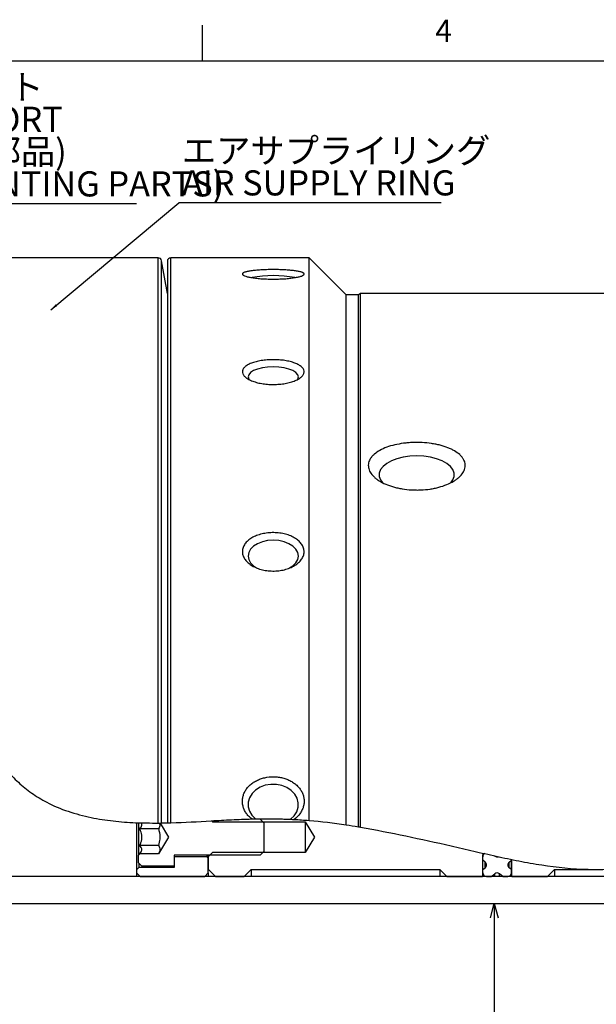
# Model space of a CAD drawing. Extents: x 0 to 1712, y 0 to 1188.
# Drawn here: x 402 to 562, y 901 to 1176 of the extents above; entities that cross this region are included whole.
import ezdxf

# ---------------------------------------------------------------- set-up
doc = ezdxf.new("R2010")
doc.units = 0
doc.header["$LTSCALE"] = 2
doc.layers.get('0').update_dxf_attribs({"linetype": 'CONTINUOUS'})
doc.layers.add('ﾚｲﾔｰ1', color=7, linetype='CONTINUOUS')
doc.styles.add('SLDTEXTSTYLE0', font='TXT', dxfattribs={"width": 0.7, "bigfont": 'bigfont'})
doc.styles.get("Standard").update_dxf_attribs({"font": 'txt', "bigfont": 'bigfont'})
doc.dimstyles.new('SLDDIMSTYLE4', dxfattribs={"dimtxt": 0.18, "dimasz": 2, "dimexe": 0, "dimexo": 0.0625, "dimgap": 0, "dimtad": 0, "dimtih": 1, "dimtoh": 1, "dimdec": 0, "dimrnd": 1e-09, "dimzin": 0, "dimtxsty": 'STANDARD', "dimblk1": 'DOT', "dimblk2": 'DOT', "dimsah": 1, "dimcen": 0.09, "dimazin": 3, "dimtfac": 2, "dimtdec": 0, "dimtofl": 0, "dimtmove": 0, "dimatfit": 3, "dimtolj": 1, "dimtzin": 0})
doc.dimstyles.new('SLDDIMSTYLE7', dxfattribs={"dimtxt": 7, "dimasz": 4, "dimexe": 0, "dimexo": 0.0625, "dimgap": 1.75, "dimtad": 3, "dimdec": 3, "dimrnd": 1e-09, "dimzin": 12, "dimtxsty": 'SLDTEXTSTYLE0', "dimblk1": 'OPEN30', "dimblk2": 'OPEN30', "dimsah": 1, "dimcen": 0.09, "dimazin": 3, "dimtfac": 1, "dimtdec": 3, "dimtofl": 0, "dimtmove": 0, "dimatfit": 3, "dimtolj": 1, "dimtzin": 12})

# ---------------------------------------------------------------- blocks, each defined once
blk = doc.blocks.new('_OPEN30')
at = {"color": 0, "linetype": 'BYBLOCK'}
for p, q in [((-1, 0.267949), (0, 0)), ((0, 0), (-1, -0.267949)), ((0, 0), (-1, 0))]:
    blk.add_line(p, q, dxfattribs=at)
blk = doc.blocks.new('_D_12')
at = {"color": 7, "linetype": 'CONTINUOUS'}
blk.add_line((533.76, 929.14), (533.76, 554.14), dxfattribs=at)
at = {"color": 7, "linetype": 'CONTINUOUS', "xscale": 4, "yscale": 4}
for p, rotation in [((533.76, 929.14), 90.0000000000004), ((533.76, 554.14), 270.0000000000004)]:
    blk.add_blockref('_OPEN30', p, dxfattribs=dict(at, rotation=rotation))
at = {"color": 7, "linetype": 'CONTINUOUS', "char_height": 7, "attachment_point": 1, "rotation": 90, "style": 'SLDTEXTSTYLE0'}
for s, insert in [('375', (524.73, 769.03)), ('%%c', (524.73, 761.29))]:
    blk.add_mtext(s, dxfattribs=dict(at, insert=insert))
blk = doc.blocks.new('SW_NOTE_0_66')
at = {"color": 0, "linetype": 'CONTINUOUS'}
blk.add_line((73.09, 0), (0, 0), dxfattribs=at)
at = {"color": 0, "linetype": 'CONTINUOUS', "char_height": 7, "attachment_point": 1, "style": 'SLDTEXTSTYLE0'}
for s, insert in [('エアサプライリング', (0.87, 18.1)), ('AIR SUPPLY RING', (0.87, 9.1))]:
    blk.add_mtext(s, dxfattribs=dict(at, insert=insert))
blk = doc.blocks.new('_DOT')
at = {"color": 0, "linetype": 'BYBLOCK'}
blk.add_line((-0.5, 0), (-1, 0), dxfattribs=at)
at = {"color": 0, "linetype": 'BYBLOCK', "const_width": 0.5}
blk.add_lwpolyline([(-0.25, 0, 1), (0.25, 0, 1)], format="xyb", close=True, dxfattribs=at)
blk = doc.blocks.new('SW_NOTE_0_69')
at = {"color": 0, "linetype": 'CONTINUOUS'}
blk.add_line((64.94, 0), (0, 0), dxfattribs=at)
at = {"color": 0, "linetype": 'CONTINUOUS', "char_height": 7, "attachment_point": 1, "style": 'SLDTEXTSTYLE0'}
for s, insert in [('サポート', (0.81, 36.1)), ('SUPPORT', (0.81, 27.1)), ('(取付部品)', (0.81, 18.1)), ('(MOUNTING PARTS)', (0.81, 9.1))]:
    blk.add_mtext(s, dxfattribs=dict(at, insert=insert))

msp = doc.modelspace()

# ---------------------------------------------------------------- linework, layer by layer
at = {"color": 7, "linetype": 'CONTINUOUS'}
for p, q in [((452.5, 1164), (452.5, 1174)), ((440.073559, 1109.1420699), (371.1747078, 1109.1420699)), ((440.073559, 951.5682437), (440.073559, 1109.1420699)), ((482.1747078, 1109.1420699), (443.6664613, 1109.1420699)), ((443.6664613, 951.6366035), (443.6664613, 1109.1420699)), ((492.4747078, 1098.8420699), (482.1747078, 1109.1420699)), ((482.1747078, 952.2890492), (482.1747078, 1109.1420699)), ((442.6664613, 1099.1957604), (441.0583667, 1108.3157181)), ((441.0583667, 951.579167), (441.0583667, 1108.3157181)), ((442.6664613, 1108.1420699), (442.6664613, 951.7105797)), ((495.8984131, 1098.8420699), (492.4747078, 1098.8420699)), ((492.4747078, 951.0618759), (492.4747078, 1098.8420699)), ((496.4747078, 1099.1420699), (495.8984131, 1098.8420699)), ((495.8984131, 950.5146939), (495.8984131, 1098.8420699)), ((575.1747078, 1099.1420699), (496.4747078, 1099.1420699)), ((496.4747078, 950.4170978), (496.4747078, 1099.1420699)), ((468.5747078, 952.6420699), (469.5747078, 951.6420699)), ((434.0747078, 951.657803), (434.0747078, 938.5420699)), ((434.5747078, 951.6387798), (434.5747078, 942.6420699)), ((440.2028939, 949.951471), (434.9559056, 949.951471)), ((440.6159219, 951.5734781), (442.9781502, 947.6420699)), ((441.0583667, 951.579167), (442.6664613, 951.6168328)), ((455.0201162, 952.1966615), (455.2747078, 951.9420699)), ((455.2747078, 951.9420699), (481.0747078, 951.9420699)), ((469.5747078, 951.6420699), (469.5747078, 943.6420699)), ((481.0747078, 951.9420699), (481.0747078, 943.3420699)), ((481.0747078, 951.9420699), (483.6584084, 947.6420699)), ((442.9781502, 947.6420699), (440.2028939, 943.0232678)), ((483.6584084, 947.6420699), (481.0747078, 943.3420699)), ((440.2028939, 945.3326689), (434.9559056, 945.3326689)), ((434.9559056, 943.0232678), (434.5747078, 942.6420699)), ((434.5747078, 940.5070699), (434.5747078, 942.6420699)), ((440.2028939, 943.0232678), (434.9559056, 943.0232678)), ((468.5747078, 942.6420699), (444.5747078, 942.6420699)), ((444.5747078, 942.6420699), (444.5747078, 939.5070699)), ((453.6747078, 942.1420699), (444.5747078, 942.1420699)), ((444.5747078, 942.1420699), (444.5747078, 939.1420699)), ((453.6747078, 942.6420699), (453.6747078, 942.1420699)), ((454.0747078, 941.7420699), (453.6747078, 942.1420699)), ((455.2747078, 943.3420699), (454.0747078, 942.1420699)), ((454.0747078, 942.6420699), (454.0747078, 942.1420699)), ((454.0747078, 942.1420699), (454.0747078, 938.6920699)), ((454.0747078, 937.6420699), (454.0747078, 941.7420699)), ((481.0747078, 943.3420699), (455.2747078, 943.3420699)), ((469.5747078, 943.6420699), (468.5747078, 942.6420699)), ((530.5746856, 936.8420699), (530.5746856, 942.7420699)), ((530.5746856, 941.2093642), (530.5746856, 942.1420699)), ((533.944093, 942.3371322), (533.8309021, 942.4290998)), ((434.6747078, 939.1420699), (434.0747078, 938.5420699)), ((435.5747078, 939.5070699), (434.5747078, 940.5070699)), ((434.6747078, 940.4070699), (434.6747078, 939.1420699)), ((444.5747078, 939.1420699), (434.6747078, 939.1420699)), ((444.5747078, 939.5070699), (435.5747078, 939.5070699)), ((531.2407536, 940.6681839), (530.5746856, 941.2093642)), ((530.5746856, 938.5747757), (531.2407536, 939.1159559)), ((531.2407536, 939.1159559), (531.2407536, 940.6681839)), ((537.9086176, 940.6681839), (538.5746856, 941.2093642)), ((537.9086176, 939.1159559), (537.9086176, 940.6681839)), ((538.5746856, 938.5747757), (537.9086176, 939.1159559)), ((538.5746856, 938.5747757), (538.5746856, 941.2093642)), ((538.5747078, 941.4093297), (538.5747078, 936.8420699)), ((583.1747078, 936.6420699), (360.6747078, 936.6420699)), ((434.0747078, 938.5420699), (434.0747078, 937.6420699)), ((434.0747078, 937.6420699), (435.0747078, 936.6420699)), ((434.0747078, 937.6420699), (434.0747078, 936.6420699)), ((435.0747078, 936.6420699), (453.0747078, 936.6420699)), ((453.0747078, 936.6420699), (454.0747078, 937.6420699)), ((454.0747078, 938.6920699), (456.0747078, 936.6920699)), ((454.0747078, 937.6420699), (454.0747078, 936.6420699)), ((456.0747078, 936.6920699), (456.0747078, 936.6420699)), ((456.0747078, 936.6920699), (464.0747078, 936.6920699)), ((464.0747078, 936.6920699), (466.0247078, 938.6420699)), ((464.0747078, 936.6920699), (464.0747078, 936.6420699)), ((466.0247078, 938.6420699), (466.0247078, 936.6420699)), ((466.0247078, 938.6420699), (518.5746856, 938.6420699)), ((518.5746856, 938.6420699), (518.5746856, 936.6420699)), ((518.5746856, 938.6420699), (520.5746856, 936.6420699)), ((520.5746856, 936.6420699), (530.3746856, 936.6420699)), ((530.5746856, 937.6420699), (530.5746856, 938.5747757)), ((530.5746856, 936.8420699), (530.5746856, 936.6420699)), ((531.5746856, 936.6420699), (532.9534004, 936.6420699)), ((532.9534004, 936.6420699), (533.944093, 937.4470077)), ((533.944093, 936.6420699), (533.944093, 937.4470077)), ((536.1959708, 936.6420699), (535.2052783, 937.4470077)), ((535.2052783, 936.6420699), (535.2052783, 937.4470077)), ((536.1959708, 936.6420699), (537.5746856, 936.6420699)), ((538.5746856, 937.6420699), (538.5746856, 938.5747757)), ((538.5746856, 936.6420699), (538.5746856, 937.6420699)), ((538.5747078, 936.8420699), (538.5747078, 936.6420699)), ((538.7747078, 936.6420699), (548.5747078, 936.6420699)), ((548.5747078, 936.6420699), (550.5747078, 938.6420699)), ((550.5747078, 938.6420699), (550.5747078, 936.6420699)), ((550.5747078, 938.6420699), (561.2577296, 938.6420699)), ((359.2747078, 929.1420699), (629.6747078, 929.1420699))]:
    msp.add_line(p, q, dxfattribs=at)
at = {"color": 7, "linetype": 'CONTINUOUS', "flags": 128}
for points in [[(478.968481, 1075.2223479), (478.9992031, 1075.274801), (479.1747078, 1075.9083529), (478.9992031, 1076.5419048), (478.4814898, 1077.1436878), (477.6475281, 1077.6835259), (476.5391364, 1078.1343495), (475.2118939, 1078.4735523), (473.7323543, 1078.6841252), (472.1747078, 1078.7555094), (470.6170612, 1078.6841252), (469.1375216, 1078.4735523), (467.8102791, 1078.1343495), (466.7018874, 1077.6835259), (465.8679257, 1077.1436878), (465.3502124, 1076.5419048), (465.1747078, 1075.9083529), (465.3502124, 1075.274801), (465.4194361, 1075.1620931)], [(521.6885428, 1046.4267616), (522.273877, 1047.2113449), (522.6299166, 1048.1636667), (522.6299166, 1049.1324845), (522.273877, 1050.0848063), (521.5739223, 1050.9882019), (520.5538886, 1051.8119074), (519.248512, 1052.5278724), (517.7022455, 1053.1117155), (515.9677452, 1053.5435548), (514.1040777, 1053.8086843), (512.1747078, 1053.8980756), (510.2453378, 1053.8086843), (508.3816703, 1053.5435548), (506.64717, 1053.1117155), (505.1009035, 1052.5278724), (503.7955269, 1051.8119074), (502.7754932, 1050.9882019), (502.0755385, 1050.0848063), (501.7194989, 1049.1324845), (501.7194989, 1048.1636667), (502.0755385, 1047.2113449), (502.6307837, 1046.459268)], [(476.7510391, 1022.6663276), (477.6475281, 1023.2531533), (478.4814898, 1024.088414), (478.9992031, 1025.0195185), (479.1747078, 1025.9997772), (478.9992031, 1026.980036), (478.4814898, 1027.9111404), (477.6475281, 1028.7464011), (476.5391364, 1029.4439347), (475.2118939, 1029.9687638), (473.7323543, 1030.2945713), (472.1747078, 1030.40502), (470.6170612, 1030.2945713), (469.1375216, 1029.9687638), (467.8102791, 1029.4439347), (466.7018874, 1028.7464011), (465.8679257, 1027.9111404), (465.3502124, 1026.980036), (465.1747078, 1025.9997772), (465.3502124, 1025.0195185), (465.8679257, 1024.088414), (466.7018874, 1023.2531533), (467.4687247, 1022.7386026)], [(477.0124491, 952.6196547), (478.0202948, 953.5972836), (478.7327567, 954.7323375), (479.1138336, 955.9674609), (479.1442691, 957.2402416), (478.8225253, 958.4863649), (478.1648603, 959.6428626), (477.2045066, 960.6512958), (475.9899919, 961.4607074), (474.5826869, 962.0301968), (473.0537041, 962.3309871), (471.4803047, 962.3478792), (469.9419943, 962.0800195), (468.5165052, 961.5409431), (467.2758689, 960.7578902), (466.2827761, 959.7704292), (465.5874088, 958.6284577), (465.2249047, 957.3896806), (465.2135814, 956.1166947), (465.5540112, 954.8738252), (466.2289917, 953.7238756), (467.2044156, 952.7249542)]]:
    msp.add_lwpolyline(points, dxfattribs=at)
at = {"color": 7, "linetype": 'CONTINUOUS'}
for centre, radius, start, end in [((440.073559, 1108.1420699), 1, 10, 90), ((443.6664613, 1108.1420699), 1, 90, 180), ((472.1662809, 1072.8769282), 31.3078664, 78.981752203, 100.883016577), ((530.9746856, 942.7420699), 0.4, 112.266222911, 180), ((531.5746856, 942.1420699), 1, 116.053546957, 180), ((534.5746856, 943.1132462), 1, 230.906141114, 291.506864013), ((530.610161, 939.8920699), 1, 309.093858886, 50.906141114), ((538.5392103, 939.8920699), 1, 129.093858886, 230.906141114), ((530.3746856, 936.8420699), 0.2, 270, 0), ((531.5746856, 937.6420699), 1, 180, 270), ((534.5746856, 936.6708937), 1, 50.906141114, 129.093858886), ((537.5746856, 937.6420699), 1, 270, 0), ((538.7747078, 936.8420699), 0.2, 180, 270)]:
    msp.add_arc(centre, radius, start, end, dxfattribs=at)
for points, knots in [([(465.1600163, 1105.354411), (465.4893116, 1105.4201411), (465.8590016, 1105.479401), (466.6762539, 1105.5861681), (467.1282975, 1105.6339198), (468.0772542, 1105.7146394), (468.5767864, 1105.7481154), (469.36402, 1105.7883424), (469.6337788, 1105.8000911), (470.1749259, 1105.8197709), (470.447524, 1105.8277774), (471.271267, 1105.8464666), (471.8295092, 1105.8518744), (472.9574967, 1105.8480829), (473.5112385, 1105.838968), (474.3270262, 1105.8147268), (474.5964667, 1105.8048702), (475.1302461, 1105.7814692), (475.3952199, 1105.7678648), (476.165327, 1105.7222469), (476.6514983, 1105.685279), (477.5696043, 1105.5976685), (478.0036601, 1105.5465033), (478.779134, 1105.4337055), (479.1255858, 1105.3717264), (479.5816475, 1105.2696184), (479.7230495, 1105.2339706), (479.9779543, 1105.1610956), (480.2067915, 1105.0862694), (480.3842745, 1105.0074645), (480.5357209, 1104.926587), (480.5986394, 1104.8849149), (480.7450848, 1104.7579991), (480.7860656, 1104.6719456), (480.7650475, 1104.5406835), (480.7441927, 1104.4965655), (480.6739673, 1104.407594), (480.6246167, 1104.3629659), (480.4372306, 1104.2309347), (480.2596179, 1104.1444846), (479.9140184, 1104.0175014), (479.7847052, 1103.9754134), (479.5040258, 1103.8938334), (479.3525199, 1103.8542285), (478.8653605, 1103.7390017), (478.4970311, 1103.6668713), (477.6722705, 1103.5334107), (477.228817, 1103.4741654), (476.5191066, 1103.3965409), (476.2750592, 1103.3725525), (475.7717006, 1103.328505), (475.5118392, 1103.3084394), (474.7259606, 1103.255551), (474.1884524, 1103.2294635), (473.0865303, 1103.1958114), (472.5189554, 1103.1884611), (471.403813, 1103.1933657), (470.8505939, 1103.2053386), (470.0274527, 1103.2377961), (469.754179, 1103.251084), (469.2217984, 1103.281921), (468.7004989, 1103.3171228), (468.2010443, 1103.3608109), (467.7126674, 1103.4087304), (467.4730481, 1103.4349254), (466.7783127, 1103.5191735), (466.353342, 1103.5819729), (465.7716613, 1103.6853298), (465.5871303, 1103.7213199), (465.2373672, 1103.7963774), (465.0724202, 1103.8354363), (464.6177885, 1103.9544917), (464.3638122, 1104.0371832), (464.0567799, 1104.1657762), (463.9664604, 1104.2096445), (463.8138162, 1104.2977017), (463.7515856, 1104.341733), (463.6060375, 1104.4737755), (463.5634626, 1104.5617274), (463.5840808, 1104.6934528), (463.6052143, 1104.7369939), (463.6747348, 1104.8221978), (463.7715503, 1104.905892), (463.9223244, 1104.986663), (464.1005548, 1105.0659947), (464.2039665, 1105.1050943), (464.5506614, 1105.2182371), (464.8307211, 1105.288681), (465.1600163, 1105.354411)], [0, 0, 0, 0, 0.03125, 0.03125, 0.0625, 0.0625, 0.09375, 0.09375, 0.109375, 0.109375, 0.125, 0.125, 0.15625, 0.15625, 0.1875, 0.1875, 0.203125, 0.203125, 0.21875, 0.21875, 0.25, 0.25, 0.28125, 0.28125, 0.3125, 0.3125, 0.328125, 0.328125, 0.34375, 0.359375, 0.359375, 0.375, 0.375, 0.40625, 0.40625, 0.421875, 0.421875, 0.4375, 0.4375, 0.46875, 0.46875, 0.484375, 0.484375, 0.5, 0.5, 0.53125, 0.53125, 0.5625, 0.5625, 0.578125, 0.578125, 0.59375, 0.59375, 0.625, 0.625, 0.65625, 0.65625, 0.6875, 0.6875, 0.703125, 0.703125, 0.71875, 0.734375, 0.734375, 0.75, 0.75, 0.78125, 0.78125, 0.796875, 0.796875, 0.8125, 0.8125, 0.84375, 0.84375, 0.859375, 0.859375, 0.875, 0.875, 0.90625, 0.90625, 0.921875, 0.921875, 0.9375, 0.953125, 0.953125, 0.96875, 0.96875, 1, 1, 1, 1]), ([(496.4747078, 950.4170978), (500.7332242, 949.6904673), (504.9573484, 948.854101), (513.377216, 947.0861233), (517.5725028, 946.1531227), (523.8573672, 944.7231192), (525.9507775, 944.2407448), (530.1362369, 943.2700006), (532.2291121, 942.78424), (536.4277628, 941.8523469), (538.5334354, 941.4058939), (542.7672318, 940.5836937), (544.8925601, 940.2084369), (551.2873766, 939.236133), (555.5805547, 938.7893635), (561.0070832, 938.6384796), (562.0966861, 938.6288589), (564.2771538, 938.6553695), (565.3628443, 938.6914031), (568.6053784, 938.8723319), (570.7476973, 939.0900256), (574.9885479, 939.7439152), (577.0870876, 940.1800845), (580.1979145, 941.0173851), (581.2290953, 941.3274658), (583.2475099, 942.0004561), (584.2387095, 942.3643387), (587.1588766, 943.5366119), (589.0350758, 944.4246403), (591.2917316, 945.6658604), (591.7383101, 945.9211559), (592.6204994, 946.4479989), (593.0572979, 946.7203513), (594.3380341, 947.5567308), (595.1529448, 948.1404519), (597.4793056, 949.9700994), (598.8716015, 951.2950295), (600.7581252, 953.410659), (601.353643, 954.1370148), (602.2026546, 955.2537885), (602.4788143, 955.6313574), (603.0143688, 956.3906458), (603.2736419, 956.7721113), (604.53154, 958.6872898), (605.4163164, 960.2440779), (607.0185298, 963.3834246), (607.7354054, 964.9661559), (609.0473071, 968.1431702), (609.6420317, 969.7375458), (610.7391813, 972.9285309), (611.2420019, 974.5271234), (612.6384404, 979.3035187), (613.4177072, 982.4442398), (614.7875467, 988.6284844), (615.3759328, 991.6721987), (616.4388777, 997.6561668), (616.9123842, 1000.5965209), (617.7814028, 1006.37071), (618.1764496, 1009.2045873), (618.9086299, 1014.763795), (619.2455872, 1017.4891419), (620.1886456, 1025.4997243), (620.7279852, 1030.6201681), (621.6869786, 1040.4025786), (622.1008235, 1045.0112513), (622.8354559, 1053.678019), (623.1558822, 1057.7360975), (623.7256812, 1065.3077745), (623.9748995, 1068.8213719), (624.4165144, 1075.3021345), (624.6088373, 1078.2693171), (624.8618306, 1082.3025913), (624.9402153, 1083.5773665), (625.0495346, 1085.3834609), (625.0846264, 1085.9683136), (625.1519828, 1087.0995501), (625.1842409, 1087.6458138), (625.3387466, 1090.2809936), (625.4407548, 1092.0818723), (625.6077017, 1095.0791154), (625.6726236, 1096.2754663), (625.7207494, 1097.1698466)], [0, 0, 0, 0, 0.03125, 0.03125, 0.0625, 0.0625, 0.078125, 0.078125, 0.09375, 0.09375, 0.109375, 0.109375, 0.125, 0.125, 0.15625, 0.15625, 0.1640625, 0.1640625, 0.171875, 0.171875, 0.1875, 0.1875, 0.203125, 0.203125, 0.2109375, 0.2109375, 0.21875, 0.21875, 0.234375, 0.234375, 0.23828125, 0.23828125, 0.2421875, 0.2421875, 0.25, 0.25, 0.265625, 0.265625, 0.2734375, 0.2734375, 0.27734375, 0.27734375, 0.28125, 0.28125, 0.296875, 0.296875, 0.3125, 0.3125, 0.328125, 0.328125, 0.34375, 0.34375, 0.375, 0.375, 0.40625, 0.40625, 0.4375, 0.4375, 0.46875, 0.46875, 0.5, 0.5, 0.5625, 0.5625, 0.625, 0.625, 0.6875, 0.6875, 0.75, 0.75, 0.8125, 0.8125, 0.84375, 0.84375, 0.859375, 0.859375, 0.875, 0.875, 0.9375, 0.9375, 1, 1, 1, 1]), ([(465.250032, 1079.3889397), (465.5875007, 1079.5675057), (465.9646335, 1079.7295502), (466.7953666, 1080.0224599), (467.2534718, 1080.1540041), (468.2126944, 1080.3762916), (468.7164979, 1080.4684291), (469.5088376, 1080.5782481), (469.7800899, 1080.6101337), (470.3237342, 1080.6630148), (470.5973404, 1080.6842174), (471.4234013, 1080.7324823), (471.9822008, 1080.7443391), (473.109573, 1080.7257707), (473.662038, 1080.6956956), (474.4745089, 1080.6203801), (474.7426084, 1080.5902029), (475.2732236, 1080.5194051), (475.5363906, 1080.4786057), (476.3004737, 1080.3429141), (476.781772, 1080.2342492), (477.6884297, 1079.9800815), (478.1158744, 1079.8331093), (478.8769263, 1079.5130101), (479.2155109, 1079.3388549), (479.6587701, 1079.0553921), (479.7957322, 1078.9569624), (480.0416147, 1078.7569092), (480.2612403, 1078.5526261), (480.4291437, 1078.33989), (480.5708263, 1078.1228196), (480.6287479, 1078.0115938), (480.7600807, 1077.6748244), (480.7909625, 1077.4490332), (480.7547744, 1077.1084289), (480.7288593, 1076.9945743), (480.6485079, 1076.7662228), (480.5941237, 1076.6523234), (480.3919605, 1076.3171083), (480.2048286, 1076.0999745), (479.8454538, 1075.7841258), (479.7116137, 1075.6799773), (479.4222418, 1075.4790789), (479.2665489, 1075.3820359), (478.7672926, 1075.10098), (478.3914906, 1074.9267958), (477.5531443, 1074.607307), (477.1037485, 1074.4669623), (476.3863379, 1074.2847209), (476.1399274, 1074.2287203), (475.6322579, 1074.126479), (475.3704427, 1074.0802268), (474.5794434, 1073.9592326), (474.0394583, 1073.9009005), (472.9344345, 1073.8287688), (472.3662198, 1073.8155029), (471.2517199, 1073.8355709), (470.699769, 1073.868273), (469.8799855, 1073.952022), (469.6080463, 1073.9858539), (469.0787752, 1074.063702), (468.5610353, 1074.152004), (468.0660271, 1074.2608013), (467.5825461, 1074.3799236), (467.3456241, 1074.4449398), (466.659486, 1074.6539997), (466.2409958, 1074.8097344), (465.6701211, 1075.0667386), (465.4893745, 1075.1563355), (465.1475546, 1075.3435428), (464.986755, 1075.4411418), (464.5448626, 1075.7393267), (464.2998537, 1075.9473356), (464.0069723, 1076.2728256), (463.9215137, 1076.3841924), (463.7786998, 1076.6084862), (463.7214194, 1076.7210087), (463.5908211, 1077.059622), (463.5583438, 1077.2867408), (463.5942965, 1077.6294949), (463.6205317, 1077.7432158), (463.7000991, 1077.9666028), (463.8068477, 1078.1868842), (463.9673275, 1078.4010886), (464.1551467, 1078.6122482), (464.2633102, 1078.7167157), (464.6238108, 1079.0200622), (464.9125634, 1079.2103736), (465.250032, 1079.3889397)], [0, 0, 0, 0, 0.03125, 0.03125, 0.0625, 0.0625, 0.09375, 0.09375, 0.109375, 0.109375, 0.125, 0.125, 0.15625, 0.15625, 0.1875, 0.1875, 0.203125, 0.203125, 0.21875, 0.21875, 0.25, 0.25, 0.28125, 0.28125, 0.3125, 0.3125, 0.328125, 0.328125, 0.34375, 0.359375, 0.359375, 0.375, 0.375, 0.40625, 0.40625, 0.421875, 0.421875, 0.4375, 0.4375, 0.46875, 0.46875, 0.484375, 0.484375, 0.5, 0.5, 0.53125, 0.53125, 0.5625, 0.5625, 0.578125, 0.578125, 0.59375, 0.59375, 0.625, 0.625, 0.65625, 0.65625, 0.6875, 0.6875, 0.703125, 0.703125, 0.71875, 0.734375, 0.734375, 0.75, 0.75, 0.78125, 0.78125, 0.796875, 0.796875, 0.8125, 0.8125, 0.84375, 0.84375, 0.859375, 0.859375, 0.875, 0.875, 0.90625, 0.90625, 0.921875, 0.921875, 0.9375, 0.953125, 0.953125, 0.96875, 0.96875, 1, 1, 1, 1]), ([(501.907077, 1055.4587891), (502.4868451, 1055.7782965), (503.1237348, 1056.0641367), (504.5072442, 1056.5727484), (505.2609891, 1056.7965397), (506.8232804, 1057.1653024), (507.6364091, 1057.3127347), (508.9044296, 1057.4788701), (509.3368526, 1057.5250593), (510.2004812, 1057.5970143), (510.6335433, 1057.6230974), (511.9363949, 1057.6723591), (512.8104396, 1057.6668176), (514.5661355, 1057.5757555), (515.4205439, 1057.4916995), (516.6682839, 1057.3094636), (517.078511, 1057.2392884), (517.8873159, 1057.0794873), (518.2874962, 1056.9893624), (519.4457086, 1056.6946169), (520.168723, 1056.4648654), (521.1799707, 1056.0695203), (521.5047566, 1055.9292265), (522.1287116, 1055.6306972), (522.4230204, 1055.47476), (523.2523763, 1054.9883123), (523.7353515, 1054.6388703), (524.3523441, 1054.0749331), (524.540517, 1053.8793695), (524.8720261, 1053.4829382), (525.1608822, 1053.0796018), (525.3659103, 1052.6624459), (525.5285324, 1052.2382069), (525.5887482, 1052.0219143), (525.7024345, 1051.3659916), (525.6884343, 1050.9291968), (525.5375228, 1050.2747443), (525.4654056, 1050.0567225), (525.2763872, 1049.6210108), (525.1594664, 1049.4039591), (524.7495971, 1048.7679696), (524.3962212, 1048.3592545), (523.7464662, 1047.769885), (523.5083125, 1047.5764315), (523.0001238, 1047.2049419), (522.7298649, 1047.026435), (521.8719415, 1046.5123096), (521.2369229, 1046.1976052), (519.8408238, 1045.6293015), (519.1012725, 1045.3843678), (517.9326012, 1045.0740844), (517.5330792, 1044.9802437), (516.7137196, 1044.8122541), (516.2929915, 1044.7381083), (515.0268436, 1044.5501823), (514.1690605, 1044.4686445), (512.8620841, 1044.4116387), (512.4216364, 1044.4036058), (511.5397779, 1044.4102293), (511.1025085, 1044.4247796), (509.8013443, 1044.5010804), (508.9479947, 1044.5951963), (507.6896083, 1044.8023015), (507.2729533, 1044.8827205), (506.4648893, 1045.062327), (506.0712211, 1045.1618241), (504.9208488, 1045.4887414), (504.1929887, 1045.7449557), (502.8291105, 1046.332886), (502.2128472, 1046.6558325), (501.3841696, 1047.181322), (501.1240123, 1047.3633815), (500.6367877, 1047.7415102), (500.4093723, 1047.938186), (499.7927389, 1048.5360202), (499.4627991, 1048.9488484), (499.0895839, 1049.5886581), (498.9852841, 1049.8062822), (498.8208616, 1050.2445491), (498.7612215, 1050.4633764), (498.6480031, 1051.1188855), (498.6594883, 1051.5545844), (498.8108944, 1052.2061506), (498.8839183, 1052.4219811), (499.0715645, 1052.8435344), (499.3012659, 1053.2572197), (499.6138529, 1053.6555997), (499.9684909, 1054.0463511), (500.1679079, 1054.2387049), (500.8200248, 1054.7945368), (501.327309, 1055.1392818), (501.907077, 1055.4587891)], [0, 0, 0, 0, 0.03125, 0.03125, 0.0625, 0.0625, 0.09375, 0.09375, 0.109375, 0.109375, 0.125, 0.125, 0.15625, 0.15625, 0.1875, 0.1875, 0.203125, 0.203125, 0.21875, 0.21875, 0.25, 0.25, 0.265625, 0.265625, 0.28125, 0.28125, 0.3125, 0.3125, 0.328125, 0.328125, 0.34375, 0.359375, 0.359375, 0.375, 0.375, 0.40625, 0.40625, 0.421875, 0.421875, 0.4375, 0.4375, 0.46875, 0.46875, 0.484375, 0.484375, 0.5, 0.5, 0.53125, 0.53125, 0.5625, 0.5625, 0.578125, 0.578125, 0.59375, 0.59375, 0.625, 0.625, 0.640625, 0.640625, 0.65625, 0.65625, 0.6875, 0.6875, 0.703125, 0.703125, 0.71875, 0.71875, 0.75, 0.75, 0.78125, 0.78125, 0.796875, 0.796875, 0.8125, 0.8125, 0.84375, 0.84375, 0.859375, 0.859375, 0.875, 0.875, 0.90625, 0.90625, 0.921875, 0.921875, 0.9375, 0.953125, 0.953125, 0.96875, 0.96875, 1, 1, 1, 1]), ([(465.6396444, 1030.688729), (466.0092574, 1030.9525407), (466.4154393, 1031.1894411), (467.2983226, 1031.6119231), (467.7796092, 1031.7983706), (468.7775172, 1032.1058524), (469.2970886, 1032.2289493), (470.1076834, 1032.3674598), (470.3841515, 1032.4059187), (470.9362317, 1032.4656438), (471.2130718, 1032.487181), (472.0459431, 1032.527351), (472.6052449, 1032.5217214), (473.7265094, 1032.4430736), (474.2720028, 1032.3713205), (475.0683504, 1032.2166182), (475.3301243, 1032.1571471), (475.8461379, 1032.0219541), (476.10108, 1031.9458972), (476.8381001, 1031.6978582), (477.2979477, 1031.5050387), (478.1549337, 1031.0641927), (478.5539758, 1030.8137095), (479.253619, 1030.2765128), (479.5589632, 1029.9879834), (479.9484927, 1029.5240952), (480.066866, 1029.3639038), (480.2750886, 1029.0401178), (480.4563762, 1028.7112266), (480.5846259, 1028.3721948), (480.6859972, 1028.0279916), (480.7233389, 1027.8524679), (480.7925933, 1027.3238032), (480.7822002, 1026.9727717), (480.6843048, 1026.4482936), (480.6378549, 1026.2738167), (480.5165123, 1025.9256056), (480.441819, 1025.7528833), (480.1801653, 1025.2469767), (479.9549058, 1024.9226407), (479.5406484, 1024.45589), (479.3888287, 1024.3028867), (479.0650515, 1024.00956), (478.8928383, 1023.8687545), (478.3460093, 1023.4635683), (477.9410259, 1023.2160128), (477.0501408, 1022.7697061), (476.5780228, 1022.5777683), (475.8315885, 1022.3350054), (475.5763533, 1022.2616632), (475.0527656, 1022.1305073), (474.7838347, 1022.0726969), (473.9745162, 1021.9264399), (473.4261664, 1021.8633638), (472.3120253, 1021.8056084), (471.7430117, 1021.8118783), (470.6346835, 1021.8937145), (470.0896617, 1021.9685807), (469.2861802, 1022.1328832), (469.0205641, 1022.196549), (468.5056863, 1022.3386203), (468.0041407, 1022.4959739), (467.5288743, 1022.6833421), (467.0669331, 1022.8858669), (466.8417757, 1022.9951695), (466.1929998, 1023.3435277), (465.8023456, 1023.5989442), (465.2774666, 1024.0154784), (465.1127641, 1024.1599322), (464.804496, 1024.4603293), (464.6611746, 1024.6162743), (464.2727791, 1025.0908066), (464.0651943, 1025.4193978), (463.8310422, 1025.9303923), (463.7657045, 1026.1047159), (463.6634806, 1026.4547631), (463.6265868, 1026.6298873), (463.557402, 1027.1555249), (463.5662031, 1027.506294), (463.6645416, 1028.0329958), (463.711466, 1028.207208), (463.8316902, 1028.5486246), (463.9785363, 1028.8844213), (464.1780026, 1029.209182), (464.4042397, 1029.5283769), (464.5313853, 1029.6857801), (464.9468651, 1030.1412282), (465.2700314, 1030.4249174), (465.6396444, 1030.688729)], [0, 0, 0, 0, 0.03125, 0.03125, 0.0625, 0.0625, 0.09375, 0.09375, 0.109375, 0.109375, 0.125, 0.125, 0.15625, 0.15625, 0.1875, 0.1875, 0.203125, 0.203125, 0.21875, 0.21875, 0.25, 0.25, 0.28125, 0.28125, 0.3125, 0.3125, 0.328125, 0.328125, 0.34375, 0.359375, 0.359375, 0.375, 0.375, 0.40625, 0.40625, 0.421875, 0.421875, 0.4375, 0.4375, 0.46875, 0.46875, 0.484375, 0.484375, 0.5, 0.5, 0.53125, 0.53125, 0.5625, 0.5625, 0.578125, 0.578125, 0.59375, 0.59375, 0.625, 0.625, 0.65625, 0.65625, 0.6875, 0.6875, 0.703125, 0.703125, 0.71875, 0.734375, 0.734375, 0.75, 0.75, 0.78125, 0.78125, 0.796875, 0.796875, 0.8125, 0.8125, 0.84375, 0.84375, 0.859375, 0.859375, 0.875, 0.875, 0.90625, 0.90625, 0.921875, 0.921875, 0.9375, 0.953125, 0.953125, 0.96875, 0.96875, 1, 1, 1, 1]), ([(371.1747078, 1031.8308295), (372.3587061, 1030.2796372), (374.7390029, 1027.1611377), (378.1770996, 1022.2752459), (381.3138342, 1017.1715634), (383.9057722, 1011.8119198), (385.6338888, 1006.2514405), (386.4394534, 1000.5366983), (386.9462299, 994.75598), (387.5417227, 988.8726042), (388.632383, 982.9371127), (390.697356, 977.0933748), (393.8071106, 971.484866), (397.3088998, 966.7382193), (401.0553181, 962.8780648), (404.7668385, 959.8627835), (409.3632623, 957.0299977), (414.9561487, 954.6976801), (421.2352178, 953.0246612), (427.5628719, 952.0636606), (433.8061608, 951.5943885), (437.9849612, 951.5769564), (440.073559, 951.5682437)], [0, 0, 0, 0, 0.0570901452, 0.114773381, 0.1726038836, 0.2302199494, 0.2876098226, 0.3427677834, 0.3982344611, 0.4535776684, 0.5084665359, 0.5631375584, 0.6166764949, 0.6701752703, 0.7063112736, 0.7425611829, 0.7786014928, 0.8248513054, 0.871170113, 0.9140345848, 0.9570337991, 1, 1, 1, 1]), ([(466.1670388, 952.7022022), (465.8615566, 952.9435958), (465.5754383, 953.2059502), (465.0591135, 953.7570992), (464.8277771, 954.0462557), (464.4186472, 954.6515064), (464.2399075, 954.9702432), (463.9467926, 955.6179914), (463.8312849, 955.9477643), (463.6615902, 956.6188617), (463.6072949, 956.9622587), (463.5639019, 957.6517306), (463.5854154, 958.3352835), (463.7325735, 959.0073968), (463.944759, 959.673656), (464.0817903, 959.9980538), (464.4121223, 960.6222737), (464.6058447, 960.9234218), (465.0513101, 961.5036033), (465.3034727, 961.7821162), (465.8493247, 962.2987383), (466.1448032, 962.5393995), (466.7808164, 962.985652), (467.1242494, 963.1924575), (467.8371385, 963.5586465), (468.2077622, 963.7193605), (468.9768973, 963.9969314), (469.3780283, 964.1143539), (470.6069128, 964.3937519), (471.4429692, 964.482097), (472.7222733, 964.467925), (473.14702, 964.4381507), (473.9800987, 964.3309169), (474.3905479, 964.2534439), (475.1990619, 964.0498994), (475.598547, 963.922833), (476.3591132, 963.6273188), (476.7234761, 963.4582723), (477.2461639, 963.1726748), (477.4164011, 963.0721162), (477.7486949, 962.8599925), (477.9111428, 962.7480734), (478.3781606, 962.4010563), (478.6650366, 962.1533295), (479.1908211, 961.6255718), (479.4297368, 961.3455465), (479.8573228, 960.7514742), (480.0408639, 960.444433), (480.3484403, 959.8129278), (480.4727085, 959.4881342), (480.6136396, 958.9869361), (480.6530946, 958.816834), (480.7153783, 958.4769858), (480.7383762, 958.3068889), (480.7834687, 957.7960839), (480.7817922, 957.4548622), (480.7145549, 956.7710416), (480.6479381, 956.4260571), (480.4537005, 955.7561243), (480.3263182, 955.4291041), (480.0904185, 954.9504238), (480.0042834, 954.7928471), (479.8167251, 954.4817535), (479.7148957, 954.327751), (479.175188, 953.5800658), (478.6436275, 953.0438979), (478.0122307, 952.5713532)], [0, 0, 0, 0, 0.03125, 0.03125, 0.0625, 0.0625, 0.09375, 0.09375, 0.125, 0.125, 0.15625, 0.15625, 0.1875, 0.21875, 0.21875, 0.25, 0.25, 0.28125, 0.28125, 0.3125, 0.3125, 0.34375, 0.34375, 0.375, 0.375, 0.40625, 0.40625, 0.4375, 0.4375, 0.5, 0.5, 0.53125, 0.53125, 0.5625, 0.5625, 0.59375, 0.59375, 0.625, 0.625, 0.640625, 0.640625, 0.65625, 0.65625, 0.6875, 0.6875, 0.71875, 0.71875, 0.75, 0.75, 0.78125, 0.78125, 0.796875, 0.796875, 0.8125, 0.8125, 0.84375, 0.84375, 0.875, 0.875, 0.90625, 0.90625, 0.921875, 0.921875, 0.9375, 0.9375, 1, 1, 1, 1]), ([(443.6664613, 951.6366035), (447.4182668, 951.7465338), (451.167217, 951.9698018), (456.7907296, 952.3009187), (458.6653181, 952.4079012), (462.4154343, 952.584578), (464.2909132, 952.6562062), (466.1670388, 952.7022022)], [0, 0, 0, 0, 0.5, 0.5, 0.75, 0.75, 1, 1, 1, 1]), ([(467.0747078, 952.7212005), (467.4190536, 952.7282317), (468.1068502, 952.7422757), (469.6187391, 952.7582355), (471.2787038, 952.7597797), (472.8814295, 952.7443308), (474.4974741, 952.711325), (476.0761051, 952.6614446), (476.8155938, 952.6271459), (477.21231, 952.6087455)], [0, 0, 0, 0, 0.1600985987, 0.31978099796, 0.44164417336, 0.56415376078, 0.67391390193, 0.82506341652, 1, 1, 1, 1]), ([(434.9559056, 949.951471), (435.2485767, 950.2839338), (435.7050799, 950.8025034), (435.5053944, 951.3509863), (435.4337302, 951.5478286)], [0, 0, 0, 0, 0.64111500325, 1, 1, 1, 1]), ([(434.9559056, 945.3326689), (435.0811601, 945.6025089), (435.4342708, 946.3632277), (435.6925923, 947.7876136), (435.3666133, 949.0874408), (435.0389948, 949.7766713), (434.9559056, 949.951471)], [0, 0, 0, 0, 0.185633651, 0.5233285803, 0.8791086125, 1, 1, 1, 1]), ([(440.073559, 951.5682437), (440.1715593, 951.5690712), (440.3672719, 951.5707238), (440.6304843, 951.5735917), (440.8523818, 951.5763177), (440.9992302, 951.5783259), (441.0408319, 951.5789176), (441.0583667, 951.579167)], [0, 0, 0, 0, 0.1909182129, 0.3812754496, 0.5852067528, 0.8251672732, 1, 1, 1, 1]), ([(440.4053604, 951.579838), (440.4817306, 951.3924514), (440.7036526, 950.8479301), (440.4012382, 950.3065473), (440.2028939, 949.951471)], [0, 0, 0, 0, 0.3441309295, 1, 1, 1, 1]), ([(440.2028939, 949.951471), (440.2464826, 949.7995703), (440.5107093, 948.878776), (440.6961941, 947.2843973), (440.3509733, 945.9185408), (440.2028939, 945.3326689)], [0, 0, 0, 0, 0.10137965494, 0.61454484638, 1, 1, 1, 1]), ([(442.6816536, 951.6103442), (442.6582813, 951.6097842), (442.6614531, 951.6098587), (442.721977, 951.6113123), (442.7780057, 951.6126584), (442.9064508, 951.6158667), (442.9563823, 951.617129), (443.0691075, 951.6200374), (443.1333851, 951.6217228), (443.3400191, 951.6272677), (443.5016476, 951.6317743), (443.6664613, 951.6366035)], [0, 0, 0, 0, 0.25, 0.25, 0.5, 0.5, 0.625, 0.625, 0.75, 0.75, 1, 1, 1, 1]), ([(434.9559056, 943.0232678), (435.2298716, 943.353888), (435.6986432, 943.9195984), (435.4902525, 944.7419414), (435.1200214, 945.1512367), (434.9559056, 945.3326689)], [0, 0, 0, 0, 0.4391307679, 0.7513782712, 1, 1, 1, 1]), ([(440.2028939, 945.3326689), (440.3975346, 944.9179669), (440.7598591, 944.1459978), (440.3791062, 943.3784765), (440.2028939, 943.0232678)], [0, 0, 0, 0, 0.5372001752, 1, 1, 1, 1])]:
    msp.add_open_spline(points, degree=3, knots=knots, dxfattribs=at)
for points in [[(466.1670388, 952.7022022), (466.5115872, 952.7106493), (466.857338, 952.7182583), (467.2044156, 952.7249542)], [(477.0124491, 952.6196547), (477.3474648, 952.6047244), (477.6807102, 952.5886157), (478.0122307, 952.5713532)], [(478.0122307, 952.5713532), (479.3991717, 952.499134), (480.7866659, 952.4049729), (482.1747078, 952.2890492)], [(482.1747078, 952.2890492), (485.5816239, 952.0045171), (489.017351, 951.5842703), (492.4747078, 951.0618759)], [(492.4747078, 951.0618759), (493.618251, 950.8890906), (494.7593439, 950.7061246), (495.8984131, 950.5146939)], [(495.8984131, 950.5146939), (496.0905913, 950.4823966), (496.2826884, 950.449862), (496.4747078, 950.4170978)]]:
    msp.add_open_spline(points, degree=3, dxfattribs=at)
at = {"layer": 'ﾚｲﾔｰ1', "color": 7, "linetype": 'CONTINUOUS'}
msp.add_line((52, 1164), (1654, 1164), dxfattribs=at)

# ---------------------------------------------------------------- block references
at = {"color": 7, "linetype": 'CONTINUOUS'}
for name, p in [('SW_NOTE_0_69', (369.1631702, 1124.1398617)), ('SW_NOTE_0_66', (445.8531469, 1124.4242432))]:
    msp.add_blockref(name, p, dxfattribs=at)

# ---------------------------------------------------------------- texts
at = {"color": 7, "linetype": 'CONTINUOUS', "insert": (517.3248346, 1175.5134402), "char_height": 6.2000008, "attachment_point": 1, "style": 'SLDTEXTSTYLE0'}
msp.add_mtext('4', dxfattribs=at)

# ---------------------------------------------------------------- dimensions: what is measured, and where the dimension line sits
at = {"color": 7, "linetype": 'CONTINUOUS'}
dim = msp.add_linear_dim(base=(533.7556157, 554.1420699), p1=(629.6747078, 929.1420699), p2=(629.6747078, 554.1420699), angle=90, text='%%c<>', dimstyle='SLDDIMSTYLE7', dxfattribs=at)
dim.commit()
dim.dimension.update_dxf_attribs({"geometry": '_D_12', "text_midpoint": (533.7556157, 771.2703285), "dimtype": 160})

# ---------------------------------------------------------------- leaders
msp.add_leader([(410.2134372, 1094.6446222), (445.8531469, 1124.4242432)], dimstyle='SLDDIMSTYLE4', dxfattribs=at)

doc.saveas('drawing.dxf')
